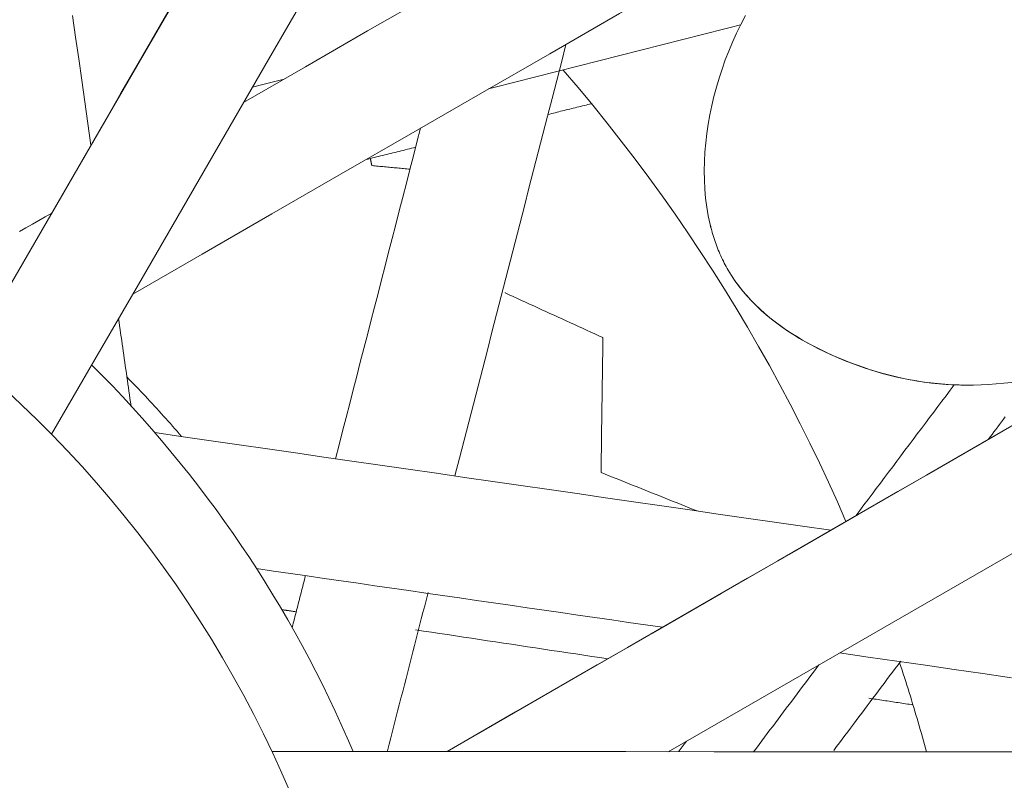
# Model space of a CAD drawing. Units: inches. Extents: x 41 to 460, y 123 to 358.
# Drawn here: x 104 to 105, y 149 to 150 of the extents above; entities that cross this region are included whole.
import ezdxf

# ---------------------------------------------------------------- set-up
doc = ezdxf.new("R2010")
doc.units = ezdxf.units.IN
doc.header["$MEASUREMENT"] = 0
doc.header["$PDMODE"] = 2
doc.header["$PDSIZE"] = 0.03
doc.layers.add('Unnamed [1]', color=7, linetype='Continuous', lineweight=0)
doc.styles.add('CK_TEXT_STYLE_0031', font='times.ttf', dxfattribs={"width": 0.75, "height": 2})
doc.styles.add('CK_TEXT_STYLE_0032', font='txt', dxfattribs={"width": 0.75, "height": 2})
doc.dimstyles.new('KEYCREATOR_DIMSTYLE', dxfattribs={"dimtxt": 2, "dimasz": 2, "dimexe": 0.5, "dimexo": 0.5, "dimgap": 0.5, "dimtad": 0, "dimtih": 1, "dimtoh": 1, "dimdec": 3, "dimzin": 4, "dimdsep": 46, "dimtxsty": 'CK_TEXT_STYLE_0031', "dimsah": 1, "dimcen": 0, "dimadec": 3, "dimazin": 0, "dimtfac": 1, "dimtdec": 3, "dimtofl": 0, "dimtmove": 0, "dimatfit": 3, "dimfxl": 1, "dimtolj": 1, "dimtzin": 0, "dimarcsym": 0})

# ---------------------------------------------------------------- blocks, each defined once
blk = doc.blocks.new('*D9')
at = {"layer": 'Defpoints', "color": 0}
for p in [(83.76978, 171.90741), (129.39848, 171.90741), (95.88025, 136.16391)]:
    blk.add_point(p, dxfattribs=at)
at = {"layer": 'Unnamed [1]', "color": 18, "lineweight": -2, "true_color": 0x000000}
for p, q in [((85.76978, 171.90741), (129.89848, 171.90741)), ((129.39848, 169.90741), (129.39848, 157.08621)), ((129.39848, 138.16391), (129.39848, 150.84217))]:
    blk.add_line(p, q, dxfattribs=at)
at = {"layer": 'Unnamed [1]', "color": 18, "true_color": 0x000000}
for points in [[(129.73182, 169.90741), (129.06515, 169.90741), (129.39848, 171.90741)], [(129.06515, 138.16391), (129.73182, 138.16391), (129.39848, 136.16391)]]:
    blk.add_solid(points, dxfattribs=at)
at = {"layer": 'Unnamed [1]', "color": 18, "lineweight": 0, "true_color": 0x000000, "insert": (129.39848, 153.96419), "char_height": 2, "attachment_point": 5, "line_spacing_factor": 0.96, "style": 'CK_TEXT_STYLE_0032'}
blk.add_mtext('\\A1;36"\\P{NOM}', dxfattribs=at)

msp = doc.modelspace()

# ---------------------------------------------------------------- linework, layer by layer
at = {"layer": 'Unnamed [1]', "color": 1, "linetype": 'Continuous', "lineweight": 0}
for points in [[(104.7751057, 149.9463009), (104.7734885, 149.9537963), (104.772188, 149.9614125), (104.7711963, 149.9691358), (104.7705057, 149.9769525), (104.7701081, 149.984849), (104.7699957, 149.9928115), (104.7701607, 150.0008264), (104.7705951, 150.00888), (104.7712911, 150.0169586), (104.7722408, 150.0250486), (104.7734362, 150.0331362), (104.7748697, 150.0412077), (104.7765331, 150.0492495), (104.7784188, 150.0572479), (104.7805187, 150.0651892), (104.7828384, 150.0730759), (104.7853906, 150.080921), (104.7881778, 150.0887264), (104.7912028, 150.0964942), (104.7944684, 150.1042264), (104.7979773, 150.1119249), (104.8017321, 150.1195919), (104.8057356, 150.1272292)], [(104.6477308, 150.0800397), (104.660679, 150.0648673), (104.6733917, 150.0495613), (104.6858684, 150.0341267), (104.698109, 150.0185684), (104.7101129, 150.0028915), (104.7218799, 149.9871009), (104.7334095, 149.9712016), (104.7447015, 149.9551985), (104.7557553, 149.9390967), (104.7665708, 149.9229011), (104.7771474, 149.9066166), (104.7874849, 149.8902484), (104.7975828, 149.8738012), (104.8074409, 149.8572802), (104.8170587, 149.8406903), (104.8264358, 149.8240365), (104.835572, 149.8073237), (104.8444668, 149.7905569), (104.8531199, 149.7737411), (104.8615309, 149.7568813), (104.8696995, 149.7399824), (104.8776252, 149.7230495), (104.8853078, 149.7060874), (104.8927468, 149.6891013)], [(104.7907007, 149.9067457), (104.7898217, 149.9082726), (104.7889635, 149.9098114), (104.7881259, 149.9113619), (104.7873088, 149.9129239), (104.7865121, 149.9144973), (104.7857357, 149.9160819), (104.7849794, 149.9176774), (104.7842432, 149.9192838), (104.783527, 149.9209007), (104.7828306, 149.922528), (104.782154, 149.9241656), (104.781497, 149.9258133), (104.7808596, 149.9274708), (104.7802416, 149.929138), (104.7796428, 149.9308146), (104.7790633, 149.9325006), (104.7785029, 149.9341957), (104.7779615, 149.9358997), (104.7774389, 149.9376125), (104.7769352, 149.9393338), (104.7764501, 149.9410635), (104.7759835, 149.9428014), (104.7755355, 149.9445472), (104.7751057, 149.9463009)], [(104.79074, 149.9067457), (104.789861, 149.9082726), (104.7890028, 149.9098114), (104.7881652, 149.9113619), (104.7873481, 149.9129239), (104.7865514, 149.9144973), (104.785775, 149.9160819), (104.7850187, 149.9176774), (104.7842825, 149.9192837), (104.7835663, 149.9209007), (104.7828699, 149.922528), (104.7821933, 149.9241656), (104.7815363, 149.9258132), (104.7808989, 149.9274707), (104.7802809, 149.9291379), (104.7796821, 149.9308146), (104.7791026, 149.9325006), (104.7785422, 149.9341957), (104.7780008, 149.9358997), (104.7774782, 149.9376124), (104.7769745, 149.9393338), (104.7764894, 149.9410635), (104.7760228, 149.9428013), (104.7755748, 149.9445472), (104.775145, 149.9463009)], [(104.998735, 149.8071702), (104.9922377, 149.8072496), (104.9858095, 149.8074752), (104.9794482, 149.8078445), (104.9731516, 149.8083553), (104.9669174, 149.809005), (104.9607434, 149.8097913), (104.9546275, 149.8107118), (104.9485675, 149.8117641), (104.942561, 149.8129458), (104.9366058, 149.8142546), (104.9306999, 149.8156879), (104.9248409, 149.8172435), (104.9190266, 149.8189189), (104.9132549, 149.8207117), (104.9075234, 149.8226195), (104.90183, 149.82464), (104.8961725, 149.8267707), (104.8905487, 149.8290093), (104.8849563, 149.8313533), (104.8793931, 149.8338004), (104.8738761, 149.836354), (104.8684285, 149.8390195), (104.8630579, 149.8417974), (104.8577715, 149.8446882), (104.8525768, 149.8476926), (104.8474813, 149.850811), (104.8424923, 149.854044), (104.8376172, 149.8573921), (104.8328635, 149.8608559), (104.8282385, 149.8644359), (104.8237497, 149.8681327), (104.8194045, 149.8719467), (104.8152102, 149.8758785), (104.8111744, 149.8799287), (104.8073043, 149.8840978), (104.8036075, 149.8883864), (104.8000913, 149.8927949), (104.7967632, 149.8973239), (104.7936305, 149.901974), (104.7907007, 149.9067457)], [(105.0363421, 149.8095873), (105.0295512, 149.808812), (105.0228563, 149.8081923), (105.0162524, 149.8077249), (105.0097345, 149.807407), (105.0032978, 149.8072354), (104.9969372, 149.807207), (104.9906478, 149.8073188), (104.9844247, 149.8075677), (104.978263, 149.8079507), (104.9721588, 149.8084649), (104.9661106, 149.8091084), (104.9601171, 149.8098793), (104.954177, 149.8107755), (104.9482892, 149.8117952), (104.9424523, 149.8129363), (104.9366651, 149.814197), (104.9309263, 149.8155753), (104.9252346, 149.8170693), (104.9195889, 149.8186769), (104.9139878, 149.8203964), (104.90843, 149.8222256), (104.9029144, 149.8241627), (104.8974396, 149.8262057), (104.8920044, 149.8283527), (104.8866075, 149.8306017), (104.8812477, 149.8329508), (104.8759238, 149.835398), (104.8706346, 149.8379415), (104.8654019, 149.8405863), (104.8602452, 149.8433369), (104.8551714, 149.8461936), (104.8501871, 149.849157), (104.845299, 149.8522277), (104.8405139, 149.855406), (104.8358385, 149.8586925), (104.8312795, 149.8620876), (104.8268437, 149.8655919), (104.8225378, 149.8692058), (104.8183685, 149.8729299), (104.8143425, 149.8767645), (104.8104666, 149.8807103), (104.8067476, 149.8847677), (104.8031921, 149.8889372), (104.7998068, 149.8932192), (104.7965986, 149.8976143), (104.793574, 149.902123), (104.79074, 149.9067457)], [(104.269917, 149.8142562), (104.2719304, 149.8121991), (104.2739404, 149.8101343), (104.2759469, 149.8080617), (104.27795, 149.8059812), (104.2799497, 149.803893), (104.2819457, 149.801797), (104.2839382, 149.7996932), (104.285927, 149.7975816), (104.2879122, 149.7954622), (104.2898938, 149.793335), (104.2918715, 149.7912001), (104.2938455, 149.7890574), (104.2958157, 149.786907), (104.297782, 149.7847487), (104.2997445, 149.7825827), (104.301703, 149.780409), (104.3036575, 149.7782275), (104.3056081, 149.7760382), (104.3075546, 149.7738412), (104.309497, 149.7716365), (104.3114353, 149.769424), (104.3133694, 149.7672038), (104.3152994, 149.7649758), (104.3172251, 149.7627401)], [(104.9392421, 149.5667601), (104.9403051, 149.5635387), (104.9413599, 149.5603177), (104.9424066, 149.5570971), (104.9434453, 149.5538769), (104.9444758, 149.5506571), (104.9454982, 149.5474379), (104.9465125, 149.5442192), (104.9475188, 149.541001), (104.948517, 149.5377834), (104.9495072, 149.5345663), (104.9504894, 149.5313499), (104.9514635, 149.5281341), (104.9524296, 149.524919), (104.9533878, 149.5217046), (104.954338, 149.5184909), (104.9552802, 149.515278), (104.9562145, 149.5120658), (104.9571408, 149.5088545), (104.9580592, 149.5056439), (104.9589697, 149.5024342), (104.9598723, 149.4992254), (104.960767, 149.4960175), (104.9616539, 149.4928105), (104.9625328, 149.4896044)]]:
    msp.add_lwpolyline(points, dxfattribs=at)
for points in [[(105.0308277, 151.1926901, 0), (104.9932781, 151.127776, 0), (104.9557284, 151.0628619, 0), (104.9181788, 150.9979478, 0), (104.8806292, 150.9330337, 0), (104.8430796, 150.8681196, 0), (104.80553, 150.8032055, 0), (104.7679804, 150.7382914, 0), (104.7304308, 150.6733773, 0), (104.6928812, 150.6084631, 0), (104.6553315, 150.543549, 0), (104.6177819, 150.4786349, 0), (104.5802323, 150.4137208, 0), (104.5426827, 150.3488067, 0), (104.5051331, 150.2838926, 0), (104.4675835, 150.2189785, 0), (104.4300339, 150.1540644, 0), (104.3924843, 150.0891503, 0), (104.3549346, 150.0242362, 0), (104.317385, 149.9593221, 0), (104.2798354, 149.894408, 0), (104.2422858, 149.8294938, 0), (104.2047362, 149.7645797, 0)], [(104.1326184, 149.8312697, 0), (104.1698758, 149.8956786, 0), (104.2071332, 149.9600875, 0), (104.2443906, 150.0244965, 0), (104.2816479, 150.0889054, 0), (104.3189053, 150.1533143, 0), (104.3561627, 150.2177232, 0), (104.3934201, 150.2821322, 0), (104.4306775, 150.3465411, 0), (104.4679349, 150.41095, 0), (104.5051923, 150.4753589, 0), (104.5424497, 150.5397679, 0), (104.5797071, 150.6041768, 0), (104.6169644, 150.6685857, 0), (104.6542218, 150.7329946, 0)], [(105.0698463, 150.4546504, 0), (105.0160843, 150.4236699, 0), (104.9623222, 150.3926895, 0), (104.9085601, 150.3617091, 0), (104.8547981, 150.3307286, 0), (104.801036, 150.2997482, 0), (104.747274, 150.2687678, 0), (104.6935119, 150.2377873, 0), (104.6397498, 150.2068069, 0), (104.5859878, 150.1758265, 0), (104.5322257, 150.144846, 0), (104.4784637, 150.1138656, 0), (104.4247016, 150.0828852, 0), (104.3709396, 150.0519047, 0)], [(105.057792, 150.3370921, 0), (104.9975745, 150.3023917, 0), (104.937357, 150.2676913, 0), (104.8771394, 150.2329909, 0), (104.8169219, 150.1982905, 0), (104.7567044, 150.1635901, 0), (104.6964869, 150.1288897, 0), (104.6362694, 150.0941893, 0), (104.5760518, 150.0594889, 0), (104.5158343, 150.0247885, 0), (104.4556168, 149.9900881, 0), (104.3953993, 149.9553877, 0), (104.3351818, 149.9206873, 0), (104.2749643, 149.8859869, 0)], [(104.3097836, 150.1376131, 0), (104.2947915, 150.1116954, 0), (104.2797994, 150.0857776, 0), (104.2648072, 150.0598599, 0), (104.2498151, 150.0339422, 0), (104.234823, 150.0080245, 0), (104.2198309, 149.9821067, 0), (104.2048387, 149.956189, 0)], [(104.2388179, 150.0149305, 0), (104.2361604, 150.0336583, 0), (104.233503, 150.052386, 0), (104.2308456, 150.0711138, 0), (104.2281881, 150.0898415, 0), (104.2255307, 150.1085693, 0), (104.2228733, 150.127297, 0)], [(104.8014566, 150.1191606, 0), (104.7923638, 150.1168466, 0), (104.783271, 150.1145326, 0), (104.7741782, 150.1122187, 0), (104.7650854, 150.1099047, 0), (104.7559926, 150.1075907, 0), (104.7468998, 150.1052767, 0), (104.7378069, 150.1029627, 0), (104.7287141, 150.1006487, 0), (104.7196213, 150.0983347, 0), (104.7105285, 150.0960207, 0), (104.7014357, 150.0937067, 0), (104.6923429, 150.0913927, 0), (104.6832501, 150.0890787, 0), (104.6741573, 150.0867648, 0), (104.6650645, 150.0844508, 0), (104.6559717, 150.0821368, 0), (104.6468788, 150.0798228, 0), (104.637786, 150.0775088, 0), (104.6286932, 150.0751948, 0), (104.6196004, 150.0728808, 0), (104.6105076, 150.0705668, 0), (104.6014148, 150.0682528, 0), (104.592322, 150.0659388, 0), (104.5832292, 150.0636248, 0)], [(104.5540951, 149.728505, 0), (104.5581001, 149.7440767, 0), (104.5621052, 149.7596485, 0), (104.5661103, 149.7752202, 0), (104.5701153, 149.7907919, 0), (104.5741204, 149.8063637, 0), (104.5781254, 149.8219354, 0), (104.5821305, 149.8375071, 0), (104.5861356, 149.8530789, 0), (104.5901406, 149.8686506, 0), (104.5941457, 149.8842223, 0), (104.5981507, 149.8997941, 0), (104.6021558, 149.9153658, 0), (104.6061608, 149.9309375, 0), (104.6101659, 149.9465093, 0), (104.614171, 149.962081, 0), (104.618176, 149.9776528, 0), (104.6221811, 149.9932245, 0), (104.6261861, 150.0087962, 0), (104.6301912, 150.024368, 0), (104.6341962, 150.0399397, 0), (104.6382013, 150.0555114, 0), (104.6422064, 150.0710832, 0), (104.6462114, 150.0866549, 0), (104.6502165, 150.1022266, 0)], [(104.4060812, 150.0721581, 0), (104.4049365, 150.0718668, 0), (104.4037917, 150.0715755, 0), (104.402647, 150.0712841, 0), (104.4015022, 150.0709928, 0), (104.4003575, 150.0707015, 0), (104.3992127, 150.0704102, 0), (104.398068, 150.0701189, 0), (104.3969233, 150.0698275, 0), (104.3957785, 150.0695362, 0), (104.3946338, 150.0692449, 0), (104.393489, 150.0689536, 0), (104.3923443, 150.0686623, 0), (104.3911996, 150.0683709, 0), (104.3900548, 150.0680796, 0), (104.3889101, 150.0677883, 0), (104.3877653, 150.067497, 0), (104.3866206, 150.0672057, 0), (104.3854759, 150.0669143, 0), (104.3843311, 150.066623, 0), (104.3831864, 150.0663317, 0), (104.3820416, 150.0660404, 0), (104.3808969, 150.0657491, 0), (104.3797521, 150.0654577, 0), (104.3786074, 150.0651664, 0)], [(104.6346112, 150.041554, 0), (104.6361817, 150.0419433, 0), (104.6377523, 150.0423326, 0), (104.6393228, 150.042722, 0), (104.6408934, 150.0431113, 0), (104.6424639, 150.0435006, 0), (104.6440345, 150.0438899, 0), (104.645605, 150.0442792, 0), (104.6471756, 150.0446685, 0), (104.6487461, 150.0450579, 0), (104.6503166, 150.0454472, 0), (104.6518872, 150.0458365, 0), (104.6534577, 150.0462258, 0), (104.6550283, 150.0466151, 0), (104.6565988, 150.0470045, 0), (104.6581694, 150.0473938, 0), (104.6597399, 150.0477831, 0), (104.6613104, 150.0481724, 0), (104.662881, 150.0485617, 0), (104.6644515, 150.048951, 0), (104.6660221, 150.0493404, 0), (104.6675926, 150.0497297, 0), (104.6691632, 150.050119, 0), (104.6707337, 150.0505083, 0), (104.6723042, 150.0508976, 0)], [(104.524233, 150.0296284, 0), (104.5211662, 150.0177047, 0), (104.5180994, 150.005781, 0), (104.5150326, 149.9938573, 0), (104.5119658, 149.9819336, 0), (104.5088991, 149.9700099, 0), (104.5058323, 149.9580862, 0), (104.5027655, 149.9461625, 0), (104.4996987, 149.9342388, 0), (104.4966319, 149.9223151, 0), (104.4935652, 149.9103914, 0), (104.4904984, 149.8984677, 0), (104.4874316, 149.886544, 0), (104.4843648, 149.8746203, 0), (104.481298, 149.8626966, 0), (104.4782313, 149.8507729, 0), (104.4751645, 149.8388492, 0), (104.4720977, 149.8269255, 0), (104.4690309, 149.8150018, 0), (104.4659641, 149.8030781, 0), (104.4628974, 149.7911544, 0), (104.4598306, 149.7792308, 0), (104.4567638, 149.7673071, 0), (104.453697, 149.7553834, 0), (104.4506302, 149.7434597, 0)], [(104.4772226, 150.0025395, 0), (104.4790048, 150.0029812, 0), (104.480787, 150.003423, 0), (104.4825691, 150.0038648, 0), (104.4843513, 150.0043066, 0), (104.4861335, 150.0047483, 0), (104.4879157, 150.0051901, 0), (104.4896978, 150.0056319, 0), (104.49148, 150.0060737, 0), (104.4932622, 150.0065155, 0), (104.4950444, 150.0069572, 0), (104.4968265, 150.007399, 0), (104.4986087, 150.0078408, 0), (104.5003909, 150.0082826, 0), (104.502173, 150.0087243, 0), (104.5039552, 150.0091661, 0), (104.5057374, 150.0096079, 0), (104.5075196, 150.0100497, 0), (104.5093017, 150.0104914, 0), (104.5110839, 150.0109332, 0), (104.5128661, 150.011375, 0), (104.5146483, 150.0118168, 0), (104.5164304, 150.0122586, 0), (104.5182126, 150.0127003, 0), (104.5199948, 150.0131421, 0)], [(104.4820868, 149.9972685, 0), (104.4820307, 149.9975244, 0), (104.4819746, 149.9977804, 0), (104.4819185, 149.9980364, 0), (104.4818624, 149.9982923, 0), (104.4818064, 149.9985483, 0), (104.4817503, 149.9988042, 0), (104.4816942, 149.9990602, 0), (104.4816381, 149.9993162, 0), (104.481582, 149.9995721, 0), (104.4815259, 149.9998281, 0), (104.4814698, 150.0000841, 0), (104.4814137, 150.00034, 0), (104.4813576, 150.000596, 0), (104.4813015, 150.000852, 0), (104.4812454, 150.0011079, 0), (104.4811893, 150.0013639, 0), (104.4811332, 150.0016198, 0), (104.4810771, 150.0018758, 0), (104.481021, 150.0021318, 0), (104.4809649, 150.0023877, 0), (104.4809088, 150.0026437, 0), (104.4808527, 150.0028997, 0), (104.4807966, 150.0031556, 0), (104.4807405, 150.0034116, 0)], [(104.5151233, 149.9942045, 0), (104.5137468, 149.9943321, 0), (104.5123702, 149.9944598, 0), (104.5109937, 149.9945875, 0), (104.5096172, 149.9947151, 0), (104.5082407, 149.9948428, 0), (104.5068642, 149.9949705, 0), (104.5054876, 149.9950981, 0), (104.5041111, 149.9952258, 0), (104.5027346, 149.9953535, 0), (104.5013581, 149.9954811, 0), (104.4999816, 149.9956088, 0), (104.4986051, 149.9957365, 0), (104.4972285, 149.9958641, 0), (104.495852, 149.9959918, 0), (104.4944755, 149.9961195, 0), (104.493099, 149.9962471, 0), (104.4917225, 149.9963748, 0), (104.4903459, 149.9965025, 0), (104.4889694, 149.9966301, 0), (104.4875929, 149.9967578, 0), (104.4862164, 149.9968855, 0), (104.4848399, 149.9970131, 0), (104.4834634, 149.9971408, 0), (104.4820868, 149.9972685, 0)], [(104.2048387, 149.956189, 0), (104.1992574, 149.9529727, 0), (104.193676, 149.9497565, 0), (104.1880946, 149.9465402, 0), (104.1825132, 149.9433239, 0), (104.1769319, 149.9401076, 0)], [(104.79074, 149.9067457, 0), (104.7907383, 149.9067457, 0), (104.7907367, 149.9067457, 0), (104.7907351, 149.9067457, 0), (104.7907334, 149.9067457, 0), (104.7907318, 149.9067457, 0), (104.7907301, 149.9067457, 0), (104.7907285, 149.9067457, 0), (104.7907269, 149.9067457, 0), (104.7907252, 149.9067457, 0), (104.7907236, 149.9067457, 0), (104.790722, 149.9067457, 0), (104.7907203, 149.9067457, 0), (104.7907187, 149.9067457, 0), (104.790717, 149.9067457, 0), (104.7907154, 149.9067457, 0), (104.7907138, 149.9067457, 0), (104.7907121, 149.9067457, 0), (104.7907105, 149.9067457, 0), (104.7907089, 149.9067457, 0), (104.7907072, 149.9067457, 0), (104.7907056, 149.9067457, 0), (104.7907039, 149.9067457, 0), (104.7907023, 149.9067457, 0), (104.7907007, 149.9067457, 0)], [(104.597578, 149.887017, 0), (104.5975744, 149.8870351, 0), (104.5975709, 149.8870532, 0), (104.5975673, 149.8870713, 0), (104.5975638, 149.8870894, 0), (104.5975602, 149.8871075, 0), (104.5975567, 149.8871256, 0), (104.5975531, 149.8871437, 0), (104.5975496, 149.8871618, 0), (104.597546, 149.8871799, 0), (104.5975425, 149.887198, 0), (104.5975389, 149.8872161, 0), (104.5975354, 149.8872343, 0), (104.5975318, 149.8872524, 0), (104.5975283, 149.8872705, 0), (104.5975247, 149.8872886, 0), (104.5975212, 149.8873067, 0), (104.5975176, 149.8873248, 0), (104.5975141, 149.8873429, 0), (104.5975105, 149.887361, 0), (104.597507, 149.8873791, 0), (104.5975034, 149.8873972, 0), (104.5974999, 149.8874153, 0), (104.5974963, 149.8874334, 0), (104.5974928, 149.8874515, 0)], [(104.6822281, 149.8483518, 0), (104.6787011, 149.8499628, 0), (104.675174, 149.8515739, 0), (104.6716469, 149.8531849, 0), (104.6681198, 149.854796, 0), (104.6645927, 149.856407, 0), (104.6610656, 149.8580181, 0), (104.6575385, 149.8596291, 0), (104.6540114, 149.8612402, 0), (104.6504843, 149.8628512, 0), (104.6469572, 149.8644623, 0), (104.6434301, 149.8660733, 0), (104.6399031, 149.8676844, 0), (104.636376, 149.8692954, 0), (104.6328489, 149.8709065, 0), (104.6293218, 149.8725175, 0), (104.6257947, 149.8741286, 0), (104.6222676, 149.8757396, 0), (104.6187405, 149.8773507, 0), (104.6152134, 149.8789617, 0), (104.6116863, 149.8805728, 0), (104.6081592, 149.8821838, 0), (104.6046322, 149.8837949, 0), (104.6011051, 149.8854059, 0), (104.597578, 149.887017, 0)], [(104.2734899, 149.7892521, 0), (104.2730412, 149.7924007, 0), (104.2725925, 149.7955494, 0), (104.2721437, 149.7986981, 0), (104.271695, 149.8018468, 0), (104.2712463, 149.8049955, 0), (104.2707976, 149.8081442, 0), (104.2703488, 149.8112929, 0), (104.2699001, 149.8144416, 0), (104.2694514, 149.8175903, 0), (104.2690027, 149.820739, 0), (104.2685539, 149.8238877, 0), (104.2681052, 149.8270364, 0), (104.2676565, 149.8301851, 0), (104.2672078, 149.8333338, 0), (104.266759, 149.8364824, 0), (104.2663103, 149.8396311, 0), (104.2658616, 149.8427798, 0), (104.2654129, 149.8459285, 0), (104.2649642, 149.8490772, 0), (104.2645154, 149.8522259, 0), (104.2640667, 149.8553746, 0), (104.263618, 149.8585233, 0), (104.2631693, 149.861672, 0), (104.2627205, 149.8648207, 0)], [(104.6805923, 149.7314746, 0), (104.6806605, 149.7363445, 0), (104.6807287, 149.7412144, 0), (104.6807968, 149.7460842, 0), (104.680865, 149.7509541, 0), (104.6809331, 149.755824, 0), (104.6810013, 149.7606939, 0), (104.6810695, 149.7655638, 0), (104.6811376, 149.7704337, 0), (104.6812058, 149.7753035, 0), (104.6812739, 149.7801734, 0), (104.6813421, 149.7850433, 0), (104.6814102, 149.7899132, 0), (104.6814784, 149.7947831, 0), (104.6815466, 149.799653, 0), (104.6816147, 149.8045228, 0), (104.6816829, 149.8093927, 0), (104.681751, 149.8142626, 0), (104.6818192, 149.8191325, 0), (104.6818874, 149.8240024, 0), (104.6819555, 149.8288723, 0), (104.6820237, 149.8337421, 0), (104.6820918, 149.838612, 0), (104.68216, 149.8434819, 0), (104.6822281, 149.8483518, 0)], [(104.9864984, 149.807452, 0), (104.9829456, 149.8027245, 0), (104.9793929, 149.7979969, 0), (104.9758401, 149.7932694, 0), (104.9722874, 149.7885418, 0), (104.9687346, 149.7838143, 0), (104.9651819, 149.7790868, 0), (104.9616291, 149.7743592, 0), (104.9580764, 149.7696317, 0), (104.9545236, 149.7649041, 0), (104.9509709, 149.7601766, 0), (104.9474181, 149.755449, 0), (104.9438654, 149.7507215, 0), (104.9403126, 149.745994, 0), (104.9367599, 149.7412664, 0), (104.9332071, 149.7365389, 0), (104.9296544, 149.7318113, 0), (104.9261016, 149.7270838, 0), (104.9225489, 149.7223562, 0), (104.9189961, 149.7176287, 0), (104.9154434, 149.7129012, 0), (104.9118906, 149.7081736, 0), (104.9083379, 149.7034461, 0), (104.9047851, 149.6987185, 0), (104.9012324, 149.693991, 0)], [(104.547183, 149.4899471, 0), (104.6065277, 149.5241446, 0), (104.6658725, 149.5583421, 0), (104.7252173, 149.5925395, 0), (104.784562, 149.626737, 0), (104.8439068, 149.6609345, 0), (104.9032515, 149.6951319, 0), (104.9625963, 149.7293294, 0), (105.021941, 149.7635269, 0), (105.0812858, 149.7977243, 0)], [(105.0160019, 149.7601269, 0), (105.0176432, 149.7623109, 0), (105.0192845, 149.7644949, 0), (105.0209258, 149.7666789, 0), (105.0225671, 149.768863, 0), (105.0242084, 149.771047, 0), (105.0258497, 149.773231, 0), (105.027491, 149.775415, 0), (105.0291322, 149.777599, 0), (105.0307735, 149.779783, 0)], [(105.0419528, 149.7750813, 0), (105.0159102, 149.7600743, 0), (104.9898676, 149.7450672, 0), (104.963825, 149.7300602, 0), (104.9377825, 149.7150531, 0), (104.9117399, 149.700046, 0), (104.8856973, 149.685039, 0), (104.8596547, 149.6700319, 0), (104.8336121, 149.6550249, 0), (104.8075695, 149.6400178, 0), (104.781527, 149.6250107, 0), (104.7554844, 149.6100037, 0), (104.7294418, 149.5949966, 0), (104.7033992, 149.5799895, 0), (104.6773566, 149.5649825, 0), (104.651314, 149.5499754, 0), (104.6252714, 149.5349684, 0), (104.5992289, 149.5199613, 0), (104.5731863, 149.5049542, 0), (104.5471437, 149.4899472, 0)], [(104.2941399, 149.7660785, 0), (104.3185306, 149.7625531, 0), (104.3429213, 149.7590277, 0), (104.367312, 149.7555023, 0), (104.3917027, 149.751977, 0), (104.4160934, 149.7484516, 0), (104.4404841, 149.7449262, 0), (104.4648748, 149.7414008, 0), (104.4892655, 149.7378754, 0), (104.5136562, 149.73435, 0), (104.5380469, 149.7308246, 0), (104.5624376, 149.7272992, 0), (104.5868283, 149.7237738, 0), (104.611219, 149.7202484, 0), (104.6356097, 149.716723, 0), (104.6600004, 149.7131976, 0), (104.6843911, 149.7096722, 0), (104.7087818, 149.7061468, 0), (104.7331725, 149.7026214, 0), (104.7575632, 149.699096, 0), (104.7819539, 149.6955707, 0), (104.8063446, 149.6920453, 0), (104.8307353, 149.6885199, 0), (104.855126, 149.6849945, 0), (104.8795167, 149.6814691, 0)], [(104.7638009, 149.6981956, 0), (104.7603339, 149.6995822, 0), (104.7568669, 149.7009689, 0), (104.7533999, 149.7023555, 0), (104.7499328, 149.7037421, 0), (104.7464658, 149.7051287, 0), (104.7429988, 149.7065154, 0), (104.7395318, 149.707902, 0), (104.7360647, 149.7092886, 0), (104.7325977, 149.7106752, 0), (104.7291307, 149.7120619, 0), (104.7256637, 149.7134485, 0), (104.7221966, 149.7148351, 0), (104.7187296, 149.7162217, 0), (104.7152626, 149.7176084, 0), (104.7117956, 149.718995, 0), (104.7083285, 149.7203816, 0), (104.7048615, 149.7217682, 0), (104.7013945, 149.7231549, 0), (104.6979275, 149.7245415, 0), (104.6944604, 149.7259281, 0), (104.6909934, 149.7273147, 0), (104.6875264, 149.7287013, 0), (104.6840594, 149.730088, 0), (104.6805923, 149.7314746, 0)], [(105.0573881, 149.673364, 0), (105.0042934, 149.6427681, 0), (104.9511988, 149.6121723, 0), (104.8981042, 149.5815765, 0), (104.8450095, 149.5509806, 0), (104.7919149, 149.5203848, 0), (104.7388203, 149.489789, 0)], [(104.7337876, 149.5975009, 0), (104.7191407, 149.5996179, 0), (104.7044938, 149.601735, 0), (104.6898468, 149.603852, 0), (104.6751999, 149.6059691, 0), (104.660553, 149.6080861, 0), (104.6459061, 149.6102032, 0), (104.6312591, 149.6123202, 0), (104.6166122, 149.6144372, 0), (104.6019653, 149.6165543, 0), (104.5873184, 149.6186713, 0), (104.5726714, 149.6207884, 0), (104.5580245, 149.6229054, 0), (104.5433776, 149.6250225, 0), (104.5287307, 149.6271395, 0), (104.5140837, 149.6292565, 0), (104.4994368, 149.6313736, 0), (104.4847899, 149.6334906, 0), (104.470143, 149.6356077, 0), (104.4554961, 149.6377247, 0), (104.4408491, 149.6398418, 0), (104.4262022, 149.6419588, 0), (104.4115553, 149.6440759, 0), (104.3969084, 149.6461929, 0), (104.3822614, 149.6483099, 0)], [(104.4245843, 149.6421927, 0), (104.4241035, 149.6403232, 0), (104.4236227, 149.6384537, 0), (104.4231418, 149.6365843, 0), (104.422661, 149.6347148, 0), (104.4221802, 149.6328454, 0), (104.4216994, 149.6309759, 0), (104.4212185, 149.6291065, 0), (104.4207377, 149.627237, 0), (104.4202569, 149.6253676, 0), (104.4197761, 149.6234981, 0), (104.4192952, 149.6216287, 0), (104.4188144, 149.6197592, 0), (104.4183336, 149.6178897, 0), (104.4178528, 149.6160203, 0), (104.4173719, 149.6141508, 0), (104.4168911, 149.6122814, 0), (104.4164103, 149.6104119, 0), (104.4159295, 149.6085425, 0), (104.4154486, 149.606673, 0), (104.4149678, 149.6048036, 0), (104.414487, 149.6029341, 0), (104.4140062, 149.6010647, 0), (104.4135253, 149.5991952, 0), (104.4130445, 149.5973257, 0)], [(104.5307751, 149.6275131, 0), (104.52931, 149.6218025, 0), (104.527845, 149.6160919, 0), (104.5263799, 149.6103814, 0), (104.5249148, 149.6046708, 0), (104.5234497, 149.5989603, 0), (104.5219847, 149.5932497, 0), (104.5205196, 149.5875391, 0), (104.5190545, 149.5818286, 0), (104.5175894, 149.576118, 0), (104.5161244, 149.5704074, 0), (104.5146593, 149.5646969, 0), (104.5131942, 149.5589863, 0), (104.5117292, 149.5532758, 0), (104.5102641, 149.5475652, 0), (104.508799, 149.5418546, 0), (104.5073339, 149.5361441, 0), (104.5058689, 149.5304335, 0), (104.5044038, 149.5247229, 0), (104.5029387, 149.5190124, 0), (104.5014736, 149.5133018, 0), (104.5000086, 149.5075913, 0), (104.4985435, 149.5018807, 0), (104.4970784, 149.4961701, 0), (104.4956134, 149.4904596, 0)], [(104.4041405, 149.6127677, 0), (104.404657, 149.6126899, 0), (104.4051735, 149.612612, 0), (104.40569, 149.6125341, 0), (104.4062065, 149.6124562, 0), (104.406723, 149.6123783, 0), (104.4072395, 149.6123004, 0), (104.407756, 149.6122226, 0), (104.4082725, 149.6121447, 0), (104.408789, 149.6120668, 0), (104.4093055, 149.6119889, 0), (104.409822, 149.611911, 0), (104.4103384, 149.6118331, 0), (104.4108549, 149.6117552, 0), (104.4113714, 149.6116774, 0), (104.4118879, 149.6115995, 0), (104.4124044, 149.6115216, 0), (104.4129209, 149.6114437, 0), (104.4134374, 149.6113658, 0), (104.4139539, 149.6112879, 0), (104.4144704, 149.6112101, 0), (104.4149869, 149.6111322, 0), (104.4155034, 149.6110543, 0), (104.4160199, 149.6109764, 0), (104.4165364, 149.6108985, 0)], [(104.5198403, 149.5953211, 0), (104.5267809, 149.5942745, 0), (104.5337215, 149.5932279, 0), (104.5406621, 149.5921813, 0), (104.5476027, 149.5911347, 0), (104.5545433, 149.5900881, 0), (104.5614839, 149.5890415, 0), (104.5684245, 149.5879949, 0), (104.5753651, 149.5869483, 0), (104.5823057, 149.5859017, 0), (104.5892463, 149.5848552, 0), (104.5961869, 149.5838086, 0), (104.6031275, 149.582762, 0), (104.6100681, 149.5817154, 0), (104.6170087, 149.5806688, 0), (104.6239493, 149.5796222, 0), (104.6308899, 149.5785756, 0), (104.6378305, 149.577529, 0), (104.6447711, 149.5764824, 0), (104.6517118, 149.5754358, 0), (104.6586524, 149.5743892, 0), (104.665593, 149.5733426, 0), (104.6725336, 149.572296, 0), (104.6794742, 149.5712495, 0), (104.6864148, 149.5702029, 0)], [(105.0362478, 149.5537838, 0), (105.0114143, 149.5573732, 0), (104.9865809, 149.5609625, 0), (104.9617475, 149.5645519, 0), (104.936914, 149.5681413, 0), (104.9120806, 149.5717307, 0), (104.8872471, 149.5753201, 0)], [(104.9402452, 149.5682791, 0), (104.9378264, 149.5650562, 0), (104.9354077, 149.5618333, 0), (104.9329889, 149.5586104, 0), (104.9305701, 149.5553875, 0), (104.9281514, 149.5521646, 0), (104.9257326, 149.5489417, 0), (104.9233138, 149.5457188, 0), (104.9208951, 149.5424959, 0), (104.9184763, 149.539273, 0), (104.9160575, 149.5360501, 0), (104.9136388, 149.5328272, 0), (104.91122, 149.5296043, 0), (104.9088012, 149.5263814, 0), (104.9063825, 149.5231585, 0), (104.9039637, 149.5199357, 0), (104.9015449, 149.5167128, 0), (104.8991262, 149.5134899, 0), (104.8967074, 149.510267, 0), (104.8942886, 149.5070441, 0), (104.8918699, 149.5038212, 0), (104.8894511, 149.5005983, 0), (104.8870323, 149.4973754, 0), (104.8846136, 149.4941525, 0), (104.8821948, 149.4909296, 0)], [(104.8127969, 149.4897278, 0), (104.8151547, 149.4928653, 0), (104.8175125, 149.4960027, 0), (104.8198703, 149.4991401, 0), (104.822228, 149.5022775, 0), (104.8245858, 149.505415, 0), (104.8269436, 149.5085524, 0), (104.8293014, 149.5116898, 0), (104.8316591, 149.5148272, 0), (104.8340169, 149.5179647, 0), (104.8363747, 149.5211021, 0), (104.8387325, 149.5242395, 0), (104.8410902, 149.5273769, 0), (104.843448, 149.5305144, 0), (104.8458058, 149.5336518, 0), (104.8481636, 149.5367892, 0), (104.8505213, 149.5399266, 0), (104.8528791, 149.543064, 0), (104.8552369, 149.5462015, 0), (104.8575947, 149.5493389, 0), (104.8599524, 149.5524763, 0), (104.8623102, 149.5556137, 0), (104.864668, 149.5587512, 0), (104.8670258, 149.5618886, 0), (104.8693835, 149.565026, 0)], [(104.9125806, 149.5360987, 0), (104.914173, 149.5358586, 0), (104.9157654, 149.5356185, 0), (104.9173578, 149.5353784, 0), (104.9189502, 149.5351382, 0), (104.9205426, 149.5348981, 0), (104.922135, 149.534658, 0), (104.9237274, 149.5344179, 0), (104.9253198, 149.5341778, 0), (104.9269122, 149.5339376, 0), (104.9285046, 149.5336975, 0), (104.930097, 149.5334574, 0), (104.9316894, 149.5332173, 0), (104.9332818, 149.5329772, 0), (104.9348742, 149.532737, 0), (104.9364666, 149.5324969, 0), (104.938059, 149.5322568, 0), (104.9396513, 149.5320167, 0), (104.9412437, 149.5317765, 0), (104.9428361, 149.5315364, 0), (104.9444285, 149.5312963, 0), (104.9460209, 149.5310562, 0), (104.9476133, 149.5308161, 0), (104.9492057, 149.5305759, 0), (104.9507981, 149.5303358, 0)], [(104.7546139, 149.4988901, 0), (104.7543287, 149.4985105, 0), (104.7540435, 149.498131, 0), (104.7537583, 149.4977515, 0), (104.7534731, 149.497372, 0), (104.7531879, 149.4969925, 0), (104.7529027, 149.496613, 0), (104.7526175, 149.4962334, 0), (104.7523323, 149.4958539, 0), (104.7520471, 149.4954744, 0), (104.7517619, 149.4950949, 0), (104.7514766, 149.4947154, 0), (104.7511914, 149.4943359, 0), (104.7509062, 149.4939563, 0), (104.750621, 149.4935768, 0), (104.7503358, 149.4931973, 0), (104.7500506, 149.4928178, 0), (104.7497654, 149.4924383, 0), (104.7494802, 149.4920588, 0), (104.749195, 149.4916792, 0), (104.7489098, 149.4912997, 0), (104.7486246, 149.4909202, 0), (104.7483394, 149.4905407, 0), (104.7480542, 149.4901612, 0), (104.7477689, 149.4897817, 0)], [(104.3955373, 149.4900723, 0), (104.4721503, 149.4900091, 0), (104.5487632, 149.4899458, 0), (104.6253761, 149.4898826, 0), (104.701989, 149.4898194, 0), (104.778602, 149.4897562, 0), (104.8552149, 149.4896929, 0), (104.9318278, 149.4896297, 0), (105.0084407, 149.4895665, 0), (105.0850537, 149.4895032, 0)]]:
    msp.add_polyline3d(points, dxfattribs=at)
at = {"layer": 'Unnamed [1]', "color": 1, "linetype": 'Continuous', "lineweight": 0, "true_color": 0xff0000}
for centre, radius, start, end in [((103.4905597, 149.0646146), 1, 359.95252, 69.4858321), ((103.5057337, 149.0842949), 1.0423123, 22.9078065, 45.2559972)]:
    msp.add_arc(centre, radius, start, end, dxfattribs=at)

# ---------------------------------------------------------------- dimensions: what is measured, and where the dimension line sits
at = {"layer": 'Unnamed [1]', "color": 18, "lineweight": 0, "true_color": 0x000000}
dim = msp.add_linear_dim(base=(129.3984833, 171.9074085), p1=(95.8802486, 136.1639053), p2=(83.7697754, 171.9074085), angle=90, text='36"\\P{NOM}', dimstyle='KEYCREATOR_DIMSTYLE', override={"dimexo": 2, "dimtxsty": 'CK_TEXT_STYLE_0032', "dimse1": 1}, dxfattribs=at)
dim.commit()
dim.dimension.update_dxf_attribs({"geometry": '*D9', "text_midpoint": (129.3984833, 153.9641876), "dimtype": 160, "text_rotation": 360})

doc.saveas('drawing.dxf')
